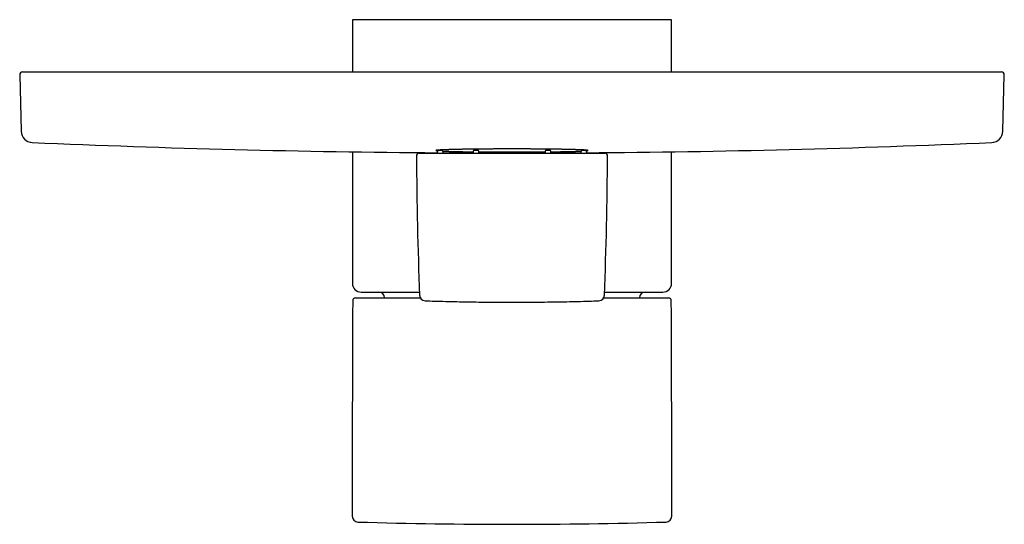
# Model space of a CAD drawing. Units: millimetres. Extents: x 8 to 539, y 12 to 480.
# Drawn here: x 198 to 368, y 169 to 256 of the extents above; entities that cross this region are included whole.
import ezdxf

# ---------------------------------------------------------------- set-up
doc = ezdxf.new("R2010")
doc.units = ezdxf.units.MM

msp = doc.modelspace()

# ---------------------------------------------------------------- linework, layer by layer
at = {"color": 7, "linetype": 'Continuous', "lineweight": 30}
for p, q in [((255.45, 256.04), (255.45, 247.04)), ((310.55, 256.04), (255.45, 256.04)), ((310.55, 247.04), (310.55, 256.04)), ((198, 246.53), (198.25, 236.8)), ((198.5, 247.04), (367.5, 247.04)), ((367.75, 236.8), (368, 246.53)), ((255.45, 233.24), (255.45, 210.54)), ((267, 233), (276.32, 233)), ((270.15, 233.3), (270.15, 233.2)), ((270.35, 233.5), (270.84, 233.5)), ((270.35, 233.5), (270.35, 233.5)), ((271.04, 233.3), (271.04, 233.3)), ((276.5, 233.5), (276.85, 233.5)), ((276.85, 233.5), (277.08, 233.5)), ((277.29, 233), (277.28, 233.3)), ((278.36, 233), (283, 233)), ((288.72, 233.3), (288.71, 233)), ((288.92, 233.5), (289.15, 233.5)), ((289.15, 233.5), (289.5, 233.5)), ((289.68, 233), (299, 233)), ((294.96, 233.3), (294.96, 233.3)), ((295.16, 233.5), (295.65, 233.5)), ((295.65, 233.5), (295.65, 233.5)), ((295.85, 233.2), (295.85, 233.3)), ((310.55, 210.54), (310.55, 233.24)), ((256.95, 209.04), (267.01, 209.04)), ((298.99, 209.04), (309.05, 209.04))]:
    msp.add_line(p, q, dxfattribs=at)
at = {"color": 7, "linetype": 'Continuous', "lineweight": 30, "flags": 128}
for points in [[(271.04, 233.3), (271.05, 233.2), (271.05, 233)], [(276.3, 233.3), (276.3, 233.27), (276.3, 233.2)], [(289.7, 233.2), (289.7, 233.22), (289.7, 233.3)], [(294.95, 233), (294.95, 233.2), (294.96, 233.3)]]:
    msp.add_lwpolyline(points, dxfattribs=at)
at = {"color": 7, "linetype": 'Continuous', "lineweight": 30}
for centre, radius, start, end in [((198.5, 246.54), 0.5, 90, 181.5), ((367.5, 246.54), 0.5, 358.5, 90), ((200.25, 236.85), 2, 181.5, 267.4907), ((365.75, 236.85), 2, 272.5093, 358.5), ((283, 2125.04), 1892, 267.49073, 269.60986), ((283, 2125.04), 1892, 270.39014, 272.50927), ((267, 232.5), 0.5, 90, 180.2821), ((269.95, 233.2), 0.2, 270, 0), ((270.35, 233.3), 0.2, 90, 180), ((270.84, 233.3), 0.2, 1.5141, 90), ((283, 2125.04), 1892, 269.63809, 269.79638), ((276.5, 233.3), 0.2, 90, 179.1417), ((277.08, 233.3), 0.2, 1.5665, 90), ((283, 2125.04), 1892, 269.82693, 270.17307), ((288.92, 233.3), 0.2, 90, 178.4335), ((289.5, 233.3), 0.2, 0.8583, 90), ((283, 2125.04), 1892, 270.20362, 270.36191), ((295.16, 233.3), 0.2, 90, 178.4859), ((295.65, 233.3), 0.2, 0, 90), ((296.05, 233.2), 0.2, 180, 270), ((299, 232.5), 0.5, 359.7179, 90), ((966.5, 235.94), 700, 180.28205, 182.24718), ((-400.5, 235.94), 700, 357.75282, 359.71795), ((256.95, 210.54), 1.5, 180, 270), ((309.05, 210.54), 1.5, 270, 0), ((5810.42, 178.96), 5555, 179.70513, 180.08879), ((256, 207.54), 0.5, 90, 179.7051), ((260, 208.04), 1, 0, 90), ((268.03, 208.53), 1, 182.2497, 268.1361), ((297.97, 208.53), 1, 271.862, 357.7504), ((306, 208.04), 1, 90, 180), ((310, 207.54), 0.5, 0.2949, 90), ((-5244.42, 178.96), 5555, 359.91121, 0.29487), ((256.43, 170.35), 1, 180.0888, 268.3064), ((309.57, 170.35), 1, 271.6936, 359.9112), ((283, 1068.96), 900, 268.30645, 270), ((283, 1068.96), 900, 270, 271.69357)]:
    msp.add_arc(centre, radius, start, end, dxfattribs=at)
for points, knots in [([(295.81, 233.41), (295.82, 233.41), (295.85, 233.41), (295.9, 233.42), (295.95, 233.42), (296, 233.43), (296.04, 233.44), (296.08, 233.44), (296.11, 233.45), (296.13, 233.46), (296.15, 233.46), (296.15, 233.47), (296.15, 233.48), (296.14, 233.48), (296.12, 233.49), (296.09, 233.49), (296.06, 233.5), (296.02, 233.51), (295.97, 233.51), (295.92, 233.52), (295.85, 233.53), (295.78, 233.53), (295.7, 233.54), (295.61, 233.54), (295.52, 233.55), (295.41, 233.56), (295.31, 233.56), (295.2, 233.57), (295.08, 233.57), (294.95, 233.58), (294.81, 233.59), (294.67, 233.59), (294.52, 233.6), (294.37, 233.6), (294.21, 233.61), (294.04, 233.61), (293.86, 233.62), (293.67, 233.62), (293.47, 233.63), (293.27, 233.63), (293.08, 233.64), (292.88, 233.64), (292.67, 233.65), (292.46, 233.65), (292.23, 233.66), (292, 233.66), (291.77, 233.67), (291.54, 233.67), (291.3, 233.67), (291.05, 233.68), (290.79, 233.68), (290.52, 233.69), (290.25, 233.69), (289.99, 233.69), (289.74, 233.7), (289.5, 233.7), (289.27, 233.7), (289.01, 233.7), (288.75, 233.71), (288.47, 233.71), (288.19, 233.71), (287.91, 233.71), (287.63, 233.72), (287.34, 233.72), (287.05, 233.72), (286.76, 233.72), (286.47, 233.72), (286.18, 233.73), (285.89, 233.73), (285.62, 233.73), (285.35, 233.73), (285.08, 233.73), (284.8, 233.73), (284.51, 233.73), (284.21, 233.73), (283.9, 233.73), (283.6, 233.73), (283.29, 233.73), (282.99, 233.73), (282.68, 233.73), (282.38, 233.73), (282.08, 233.73), (281.78, 233.73), (281.49, 233.73), (281.21, 233.73), (280.94, 233.73), (280.67, 233.73), (280.39, 233.73), (280.1, 233.73), (279.81, 233.73), (279.51, 233.72), (279.21, 233.72), (278.92, 233.72), (278.63, 233.72), (278.35, 233.72), (278.07, 233.71), (277.79, 233.71), (277.51, 233.71), (277.25, 233.71), (277, 233.7), (276.76, 233.7), (276.52, 233.7), (276.27, 233.7), (276.02, 233.69), (275.76, 233.69), (275.51, 233.69), (275.26, 233.68), (275.01, 233.68), (274.77, 233.68), (274.54, 233.67), (274.31, 233.67), (274.09, 233.66), (273.87, 233.66), (273.66, 233.66), (273.46, 233.65), (273.28, 233.65), (273.1, 233.64), (272.91, 233.64), (272.73, 233.63), (272.54, 233.63), (272.35, 233.62), (272.18, 233.62), (272.01, 233.61), (271.84, 233.61), (271.68, 233.6), (271.53, 233.6), (271.39, 233.59), (271.25, 233.59), (271.12, 233.58), (271, 233.58), (270.89, 233.57), (270.79, 233.57), (270.69, 233.56), (270.59, 233.56), (270.49, 233.55), (270.4, 233.54), (270.31, 233.54), (270.24, 233.53), (270.17, 233.53), (270.1, 233.52), (270.05, 233.52), (270, 233.51), (269.96, 233.5), (269.92, 233.5), (269.89, 233.49), (269.87, 233.48), (269.85, 233.48), (269.85, 233.47), (269.85, 233.47)], [0, 0, 0, 0, 0.001806, 0.008634, 0.015465, 0.022297, 0.029128, 0.035956, 0.043772, 0.05159, 0.059409, 0.067225, 0.074059, 0.080893, 0.087727, 0.094928, 0.102131, 0.109333, 0.116534, 0.123497, 0.130462, 0.137425, 0.144922, 0.152422, 0.159921, 0.167418, 0.174252, 0.181087, 0.187921, 0.195122, 0.202325, 0.209527, 0.216728, 0.223691, 0.230656, 0.237619, 0.245116, 0.252616, 0.260115, 0.267613, 0.274446, 0.28128, 0.288113, 0.295313, 0.302515, 0.309718, 0.316918, 0.32388, 0.330844, 0.337807, 0.345303, 0.352802, 0.360301, 0.367798, 0.373928, 0.380059, 0.38619, 0.39232, 0.399233, 0.40615, 0.413068, 0.419987, 0.426904, 0.433817, 0.440645, 0.447475, 0.454306, 0.461136, 0.467964, 0.474093, 0.480223, 0.486353, 0.492482, 0.499394, 0.506309, 0.513227, 0.520144, 0.52706, 0.533971, 0.540798, 0.547627, 0.554457, 0.561286, 0.568112, 0.57424, 0.58037, 0.586499, 0.592628, 0.599539, 0.606454, 0.613371, 0.620288, 0.627203, 0.634114, 0.64094, 0.647768, 0.654597, 0.661426, 0.668251, 0.67438, 0.68051, 0.68664, 0.692768, 0.69968, 0.706595, 0.713512, 0.720429, 0.727344, 0.734256, 0.741082, 0.74791, 0.75474, 0.761569, 0.768395, 0.774524, 0.780655, 0.786786, 0.792915, 0.799828, 0.806744, 0.813662, 0.82058, 0.827497, 0.834409, 0.841236, 0.848066, 0.854897, 0.861726, 0.868553, 0.874684, 0.880816, 0.886948, 0.893078, 0.899992, 0.90691, 0.91383, 0.920749, 0.927667, 0.934581, 0.941409, 0.94824, 0.955072, 0.961903, 0.968732, 0.976547, 0.984366, 0.992184, 1, 1, 1, 1]), ([(269.85, 233.47), (269.85, 233.47), (269.85, 233.46), (269.86, 233.46), (269.88, 233.45), (269.91, 233.44), (269.94, 233.44), (269.98, 233.43), (270.03, 233.43), (270.08, 233.42), (270.14, 233.41), (270.17, 233.41), (270.19, 233.41)], [0, 0, 0, 0, 0.1015362, 0.2030858, 0.304622, 0.4116067, 0.5186229, 0.625639, 0.7326237, 0.8360825, 0.9395554, 1, 1, 1, 1]), ([(271.03, 233.36), (271.04, 233.36), (271.09, 233.36), (271.19, 233.35), (271.33, 233.35), (271.48, 233.34), (271.63, 233.34), (271.79, 233.33), (271.96, 233.33), (272.14, 233.32), (272.33, 233.31), (272.53, 233.31), (272.73, 233.3), (272.92, 233.3), (273.12, 233.29), (273.33, 233.29), (273.54, 233.29), (273.77, 233.28), (274, 233.28), (274.23, 233.27), (274.46, 233.27), (274.7, 233.26), (274.95, 233.26), (275.21, 233.26), (275.48, 233.25), (275.75, 233.25), (276.01, 233.25), (276.2, 233.24), (276.29, 233.24), (276.3, 233.24)], [0, 0, 0, 0, 0.005968, 0.045797, 0.085627, 0.125444, 0.16395, 0.202461, 0.240966, 0.282424, 0.323895, 0.365366, 0.406823, 0.44461, 0.482401, 0.520187, 0.560001, 0.599827, 0.639653, 0.679467, 0.717969, 0.756476, 0.794978, 0.836433, 0.8779, 0.919367, 0.960821, 0.994718, 1, 1, 1, 1]), ([(276.3, 233.2), (276.3, 233.2), (276.3, 233.19), (276.3, 233.18), (276.3, 233.15), (276.29, 233.13), (276.29, 233.11), (276.29, 233.09), (276.28, 233.07), (276.28, 233.06), (276.27, 233.04), (276.27, 233.03), (276.26, 233.01), (276.25, 233.01), (276.25, 233), (276.25, 233), (276.25, 233)], [0, 0, 0, 0, 0.003883, 0.08882, 0.173867, 0.258766, 0.34175, 0.424891, 0.507589, 0.589412, 0.669915, 0.748697, 0.825469, 0.892089, 0.962683, 1, 1, 1, 1]), ([(276.32, 233), (276.37, 233), (276.45, 233), (276.58, 233), (276.7, 233), (276.82, 233), (276.94, 233), (277.05, 233), (277.17, 233), (277.28, 233), (277.38, 233), (277.48, 233), (277.58, 233), (277.67, 233), (277.75, 233), (277.83, 233), (277.91, 233), (277.98, 233), (278.04, 233), (278.1, 233), (278.16, 233), (278.2, 233), (278.24, 233), (278.28, 233), (278.31, 233), (278.33, 233), (278.35, 233), (278.36, 233), (278.36, 233), (278.36, 233)], [0, 0, 0, 0, 0.03576, 0.071535, 0.107295, 0.143942, 0.180621, 0.2173, 0.253947, 0.291658, 0.329404, 0.36715, 0.404862, 0.441509, 0.478188, 0.514868, 0.551515, 0.589227, 0.626973, 0.664719, 0.702431, 0.739078, 0.775758, 0.812437, 0.849084, 0.886796, 0.924542, 0.962288, 1, 1, 1, 1]), ([(277.28, 233.23), (277.36, 233.23), (277.54, 233.23), (277.81, 233.23), (278.09, 233.22), (278.37, 233.22), (278.66, 233.22), (278.95, 233.22), (279.24, 233.22), (279.53, 233.21), (279.82, 233.21), (280.11, 233.21), (280.38, 233.21), (280.65, 233.21), (280.92, 233.21), (281.2, 233.21), (281.49, 233.21), (281.79, 233.21), (282.1, 233.21), (282.4, 233.21), (282.71, 233.21), (283.01, 233.21), (283.32, 233.21), (283.62, 233.21), (283.92, 233.21), (284.22, 233.21), (284.51, 233.21), (284.79, 233.21), (285.06, 233.21), (285.33, 233.21), (285.61, 233.21), (285.9, 233.21), (286.19, 233.21), (286.49, 233.21), (286.79, 233.22), (287.08, 233.22), (287.37, 233.22), (287.65, 233.22), (287.93, 233.22), (288.21, 233.23), (288.47, 233.23), (288.64, 233.23), (288.72, 233.23)], [0, 0, 0, 0, 0.022981, 0.048874, 0.074767, 0.100653, 0.126524, 0.152076, 0.177638, 0.203203, 0.228765, 0.254316, 0.277253, 0.300194, 0.323135, 0.346072, 0.371939, 0.39782, 0.423708, 0.449596, 0.475477, 0.501344, 0.526891, 0.552448, 0.578009, 0.603566, 0.629113, 0.652047, 0.674987, 0.697926, 0.720861, 0.746725, 0.772604, 0.79849, 0.824376, 0.850255, 0.87612, 0.901664, 0.927219, 0.952777, 0.978331, 1, 1, 1, 1]), ([(283, 233), (283.06, 233), (283.17, 233), (283.34, 233), (283.51, 233), (283.68, 233), (283.85, 233), (284.03, 233), (284.21, 233), (284.39, 233), (284.57, 233), (284.75, 233), (284.92, 233), (285.1, 233), (285.26, 233), (285.42, 233), (285.58, 233), (285.73, 233), (285.88, 233), (286.02, 233), (286.16, 233), (286.29, 233), (286.42, 233), (286.55, 233), (286.67, 233), (286.78, 233), (286.88, 233), (286.96, 233), (287.04, 233), (287.11, 233), (287.18, 233), (287.24, 233), (287.3, 233), (287.35, 233), (287.4, 233), (287.43, 233), (287.46, 233), (287.48, 233), (287.49, 233), (287.5, 233), (287.51, 233), (287.52, 233), (287.55, 233), (287.58, 233), (287.6, 233), (287.62, 233), (287.63, 233), (287.64, 233)], [0, 0, 0, 0, 0.009816, 0.019643, 0.029473, 0.0393, 0.049117, 0.059991, 0.070875, 0.081759, 0.092633, 0.103824, 0.115025, 0.126225, 0.137415, 0.148179, 0.158953, 0.169726, 0.18049, 0.191561, 0.202641, 0.213721, 0.224792, 0.23642, 0.24806, 0.2597, 0.271327, 0.280949, 0.290581, 0.300216, 0.309848, 0.319471, 0.331051, 0.342641, 0.354232, 0.365812, 0.37536, 0.384914, 0.394475, 0.404037, 0.413592, 0.480236, 0.546881, 0.660161, 0.773441, 0.886721, 1, 1, 1, 1]), ([(287.64, 233), (287.64, 233), (287.64, 233), (287.65, 233), (287.67, 233), (287.69, 233), (287.72, 233), (287.75, 233), (287.79, 233), (287.83, 233), (287.89, 233), (287.95, 233), (288.01, 233), (288.08, 233), (288.15, 233), (288.23, 233), (288.31, 233), (288.4, 233), (288.5, 233), (288.6, 233), (288.71, 233), (288.81, 233), (288.92, 233), (289.04, 233), (289.16, 233), (289.28, 233), (289.41, 233), (289.54, 233), (289.63, 233), (289.68, 233)], [0, 0, 0, 0, 0.035762, 0.071538, 0.1073, 0.143947, 0.180626, 0.217305, 0.253952, 0.291663, 0.329409, 0.367155, 0.404866, 0.441514, 0.478192, 0.514871, 0.551519, 0.58923, 0.626976, 0.664722, 0.702433, 0.73908, 0.775759, 0.812438, 0.849085, 0.886797, 0.924543, 0.962289, 1, 1, 1, 1]), ([(289.7, 233.24), (289.71, 233.24), (289.8, 233.24), (289.98, 233.25), (290.24, 233.25), (290.49, 233.25), (290.74, 233.26), (290.99, 233.26), (291.23, 233.26), (291.46, 233.27), (291.69, 233.27), (291.91, 233.28), (292.13, 233.28), (292.34, 233.28), (292.54, 233.29), (292.72, 233.29), (292.9, 233.3), (293.09, 233.3), (293.27, 233.3), (293.46, 233.31), (293.65, 233.31), (293.82, 233.32), (293.99, 233.32), (294.16, 233.33), (294.32, 233.33), (294.47, 233.34), (294.61, 233.35), (294.75, 233.35), (294.87, 233.36), (294.94, 233.36), (294.97, 233.36)], [0, 0, 0, 0, 0.002374, 0.040605, 0.078857, 0.117119, 0.155381, 0.193633, 0.231864, 0.269621, 0.307394, 0.345171, 0.382944, 0.420701, 0.454606, 0.488519, 0.522431, 0.556336, 0.594573, 0.632831, 0.671099, 0.709367, 0.747624, 0.785861, 0.823624, 0.861403, 0.899186, 0.936964, 0.974727, 1, 1, 1, 1]), ([(289.75, 233), (289.75, 233), (289.75, 233), (289.75, 233), (289.74, 233.01), (289.74, 233.02), (289.73, 233.04), (289.73, 233.05), (289.72, 233.07), (289.71, 233.09), (289.71, 233.1), (289.71, 233.13), (289.7, 233.15), (289.7, 233.17), (289.7, 233.19), (289.7, 233.2), (289.7, 233.2)], [0, 0, 0, 0, 0.020375, 0.094234, 0.168803, 0.236934, 0.309508, 0.385723, 0.465126, 0.54698, 0.630349, 0.714188, 0.797884, 0.8806, 0.965264, 1, 1, 1, 1]), ([(256, 208.04), (256, 208.04), (256, 208.04), (256, 208.04), (256.01, 208.04), (256.03, 208.04), (256.06, 208.04), (256.1, 208.04), (256.14, 208.04), (256.19, 208.04), (256.25, 208.04), (256.32, 208.04), (256.4, 208.04), (256.49, 208.04), (256.59, 208.04), (256.7, 208.04), (256.81, 208.04), (256.93, 208.04), (257.07, 208.04), (257.21, 208.04), (257.35, 208.04), (257.51, 208.04), (257.67, 208.04), (257.84, 208.04), (258.01, 208.04), (258.19, 208.04), (258.37, 208.04), (258.57, 208.04), (258.78, 208.04), (259, 208.04), (259.22, 208.04), (259.46, 208.04), (259.7, 208.04), (259.95, 208.04), (260.2, 208.04), (260.45, 208.04), (260.7, 208.04), (260.96, 208.04), (261.23, 208.04), (261.51, 208.04), (261.79, 208.04), (262.08, 208.04), (262.37, 208.04), (262.67, 208.04), (262.97, 208.04), (263.28, 208.04), (263.59, 208.04), (263.91, 208.04), (264.24, 208.04), (264.58, 208.04), (264.92, 208.04), (265.27, 208.04), (265.62, 208.04), (265.98, 208.04), (266.34, 208.04), (266.72, 208.04), (266.99, 208.04), (267.14, 208.04), (267.16, 208.04)], [0, 0, 0, 0, 0.000001, 0.018265, 0.036529, 0.054793, 0.073057, 0.091322, 0.109586, 0.12785, 0.146114, 0.165248, 0.184382, 0.203516, 0.222649, 0.241783, 0.260917, 0.280051, 0.299184, 0.318318, 0.337451, 0.356585, 0.375719, 0.393759, 0.411799, 0.42984, 0.44788, 0.46592, 0.485054, 0.504188, 0.523322, 0.542456, 0.56159, 0.580724, 0.598764, 0.616805, 0.634845, 0.652886, 0.670926, 0.688967, 0.707007, 0.725048, 0.743088, 0.761129, 0.778847, 0.796565, 0.814283, 0.832001, 0.850265, 0.868529, 0.886793, 0.905057, 0.923321, 0.941585, 0.959849, 0.978113, 0.997247, 1, 1, 1, 1]), ([(268.03, 207.53), (268.56, 207.51), (269.74, 207.48), (271.55, 207.43), (273.46, 207.38), (275.37, 207.35), (277.27, 207.32), (279.16, 207.3), (281.04, 207.28), (282.91, 207.28), (284.8, 207.28), (286.71, 207.3), (288.62, 207.32), (290.54, 207.34), (292.45, 207.38), (294.37, 207.42), (296.21, 207.47), (297.41, 207.51), (297.98, 207.53)], [0, 0, 0, 0, 0.0538095, 0.1176091, 0.1814096, 0.2452109, 0.3090127, 0.3716756, 0.4343388, 0.4970022, 0.5596656, 0.6236076, 0.6875494, 0.7514908, 0.8154315, 0.8793716, 0.9433108, 1, 1, 1, 1]), ([(298.84, 208.04), (298.89, 208.04), (299.06, 208.04), (299.35, 208.04), (299.71, 208.04), (300.07, 208.04), (300.43, 208.04), (300.77, 208.04), (301.11, 208.04), (301.45, 208.04), (301.77, 208.04), (302.1, 208.04), (302.42, 208.04), (302.74, 208.04), (303.06, 208.04), (303.37, 208.04), (303.67, 208.04), (303.96, 208.04), (304.25, 208.04), (304.54, 208.04), (304.83, 208.04), (305.11, 208.04), (305.39, 208.04), (305.66, 208.04), (305.92, 208.04), (306.17, 208.04), (306.42, 208.04), (306.66, 208.04), (306.89, 208.04), (307.11, 208.04), (307.33, 208.04), (307.53, 208.04), (307.73, 208.04), (307.91, 208.04), (308.08, 208.04), (308.25, 208.04), (308.41, 208.04), (308.57, 208.04), (308.72, 208.04), (308.87, 208.04), (309, 208.04), (309.13, 208.04), (309.25, 208.04), (309.35, 208.04), (309.45, 208.04), (309.54, 208.04), (309.62, 208.04), (309.69, 208.04), (309.76, 208.04), (309.82, 208.04), (309.87, 208.04), (309.91, 208.04), (309.94, 208.04), (309.97, 208.04), (309.99, 208.04), (310, 208.04), (310, 208.04), (310, 208.04)], [0, 0, 0, 0, 0.006918, 0.0249587, 0.0429994, 0.06104, 0.0790807, 0.0971214, 0.11484, 0.1325585, 0.150277, 0.1679955, 0.1862598, 0.204524, 0.2227882, 0.2410524, 0.2593165, 0.2775806, 0.2958447, 0.3141087, 0.3332424, 0.3523762, 0.3715099, 0.3906437, 0.4097774, 0.4289113, 0.4480451, 0.467179, 0.4863129, 0.5054469, 0.5245809, 0.5437149, 0.5617556, 0.5797963, 0.597837, 0.6158777, 0.6339184, 0.6530524, 0.6721864, 0.6913203, 0.7104543, 0.7295881, 0.748722, 0.7667625, 0.7848029, 0.8028433, 0.8208837, 0.8389241, 0.8569645, 0.8750049, 0.8930454, 0.9110858, 0.9291263, 0.9468447, 0.9645631, 0.9822815, 1, 1, 1, 1])]:
    msp.add_open_spline(points, degree=3, knots=knots, dxfattribs=at)

doc.saveas('drawing.dxf')
